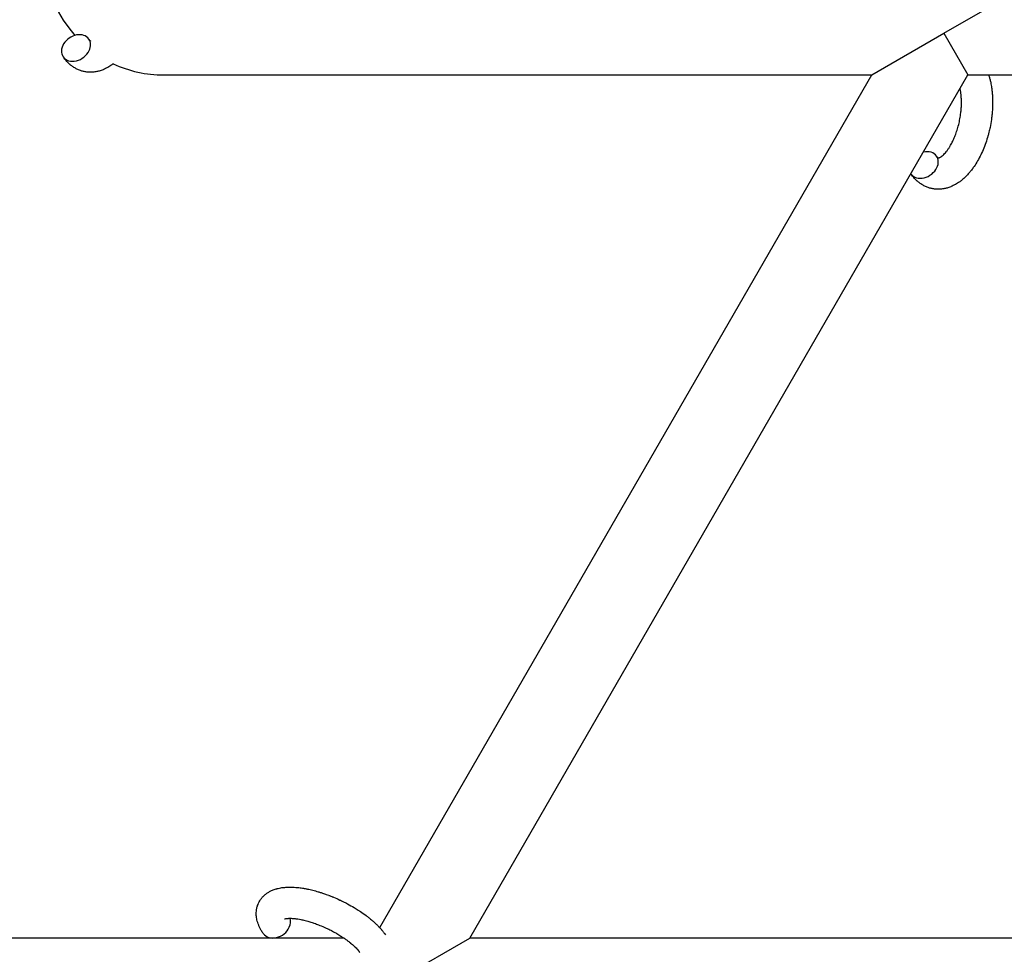
# Model space of a CAD drawing. Units: millimetres. Extents: x -1666 to 12336, y -1790 to 7862.
# Drawn here: x 6612 to 6802, y 4447 to 4626 of the extents above; entities that cross this region are included whole.
import ezdxf

# ---------------------------------------------------------------- set-up
doc = ezdxf.new("R2010")
doc.units = ezdxf.units.MM

# ---------------------------------------------------------------- blocks, each defined once
blk = doc.blocks.new('ИТ-02')
for p, q in [((6790.09, 4623.84), (6803.95, 4631.84)), ((6776.24, 4615.84), (6790.09, 4623.84)), ((6790.09, 4623.84), (6794.71, 4615.84)), ((6640, 4615.84), (6776.24, 4615.84)), ((6681.56, 4451.86), (6776.24, 4615.84)), ((6698.87, 4449.84), (6794.71, 4615.84)), ((6794.71, 4615.84), (6984.08, 4615.84)), ((6674.7, 4449.84), (6517.39, 4449.84)), ((6685.02, 4441.84), (6698.87, 4449.84)), ((6882.54, 4449.84), (6698.87, 4449.84))]:
    blk.add_line(p, q)
for start, end in [(150, 222.0398), (245.0622, 270)]:
    blk.add_arc((6640, 4638.84), 23, start, end)
for centre, start_param, end_param in [((6623.14, 4621.02), 0, 3.141593), ((6623.14, 4621.02), 5.355092, 6.283185), ((6623.14, 4621.02), 3.141593, 5.355092), ((6786.22, 4598.52), 0, 1.113827), ((6786.22, 4598.52), 5.355092, 6.283185), ((6786.22, 4598.52), 3.127839, 3.141593), ((6786.22, 4598.52), 3.141593, 5.355092), ((6661.64, 4452.42), 5.355092, 6.053873), ((6661.64, 4452.42), 3.141593, 5.355092)]:
    blk.add_ellipse(centre, major_axis=(2.47, 1.71), ratio=0.769885, start_param=start_param, end_param=end_param)
for points, knots in [([(6625.61, 4622.72), (6625.65, 4622.66), (6625.7, 4622.6), (6625.74, 4622.55), (6625.75, 4622.54), (6625.78, 4622.5), (6625.82, 4622.47), (6625.87, 4622.41), (6625.89, 4622.4), (6625.93, 4622.37), (6625.94, 4622.36), (6625.95, 4622.36)], [0, 0, 0, 0, 2, 2, 2.214263, 2.214263, 3.942695, 3.942695, 5.758704, 5.758704, 7.37728, 7.37728, 7.37728, 7.37728]), ([(6630.31, 4617.99), (6630.14, 4617.86), (6629.98, 4617.74), (6629.57, 4617.46), (6629.32, 4617.31), (6628.98, 4617.13), (6628.9, 4617.09), (6628.68, 4616.98), (6628.54, 4616.92), (6628.38, 4616.85), (6628.36, 4616.84), (6628.1, 4616.74), (6627.86, 4616.66), (6627.41, 4616.53), (6627.19, 4616.49), (6626.95, 4616.44), (6626.93, 4616.44), (6626.68, 4616.4), (6626.45, 4616.37), (6626, 4616.35), (6625.77, 4616.35), (6625.33, 4616.38), (6625.11, 4616.41), (6624.68, 4616.48), (6624.47, 4616.53), (6624.17, 4616.62), (6624.08, 4616.65), (6623.87, 4616.73), (6623.75, 4616.77), (6623.43, 4616.91), (6623.23, 4617), (6622.84, 4617.22), (6622.64, 4617.34), (6622.3, 4617.59), (6622.15, 4617.71), (6621.97, 4617.86), (6621.93, 4617.89), (6621.9, 4617.92), (6621.89, 4617.92), (6621.84, 4617.97), (6621.78, 4618.02), (6621.62, 4618.18), (6621.51, 4618.3), (6621.38, 4618.42), (6621.37, 4618.43), (6621.19, 4618.63), (6621.02, 4618.83), (6620.8, 4619.13), (6620.74, 4619.22), (6620.67, 4619.31)], [73.882945, 73.882945, 73.882945, 73.882945, 75.952545, 75.952545, 78.914214, 78.914214, 79.898581, 79.898581, 81.465738, 81.465738, 81.703915, 81.703915, 84.33989, 84.33989, 86.632353, 86.632353, 86.847338, 86.847338, 89.254604, 89.254604, 91.590734, 91.590734, 93.883705, 93.883705, 96.160269, 96.160269, 97.134274, 97.134274, 98.446054, 98.446054, 100.765871, 100.765871, 103.145634, 103.145634, 105.150939, 105.150939, 105.611524, 105.611524, 105.667888, 105.667888, 106.380473, 106.380473, 108.08174, 108.08174, 108.189395, 108.189395, 110.903181, 110.903181, 112, 112, 112, 112]), ([(6798.71, 4615.84), (6798.71, 4615.83), (6798.72, 4615.82), (6798.78, 4615.62), (6798.84, 4615.42), (6798.95, 4615.02), (6799, 4614.81), (6799.08, 4614.48), (6799.1, 4614.37), (6799.13, 4614.24), (6799.13, 4614.22), (6799.14, 4614.17), (6799.15, 4614.14), (6799.15, 4614.1), (6799.15, 4614.1), (6799.18, 4613.93), (6799.22, 4613.77), (6799.28, 4613.36), (6799.31, 4613.12), (6799.36, 4612.72), (6799.38, 4612.57), (6799.41, 4612.13), (6799.43, 4611.85), (6799.45, 4611.48), (6799.46, 4611.38), (6799.46, 4611.23), (6799.46, 4611.18), (6799.47, 4610.98), (6799.47, 4610.84), (6799.47, 4610.63), (6799.47, 4610.56), (6799.47, 4610.47), (6799.47, 4610.44), (6799.47, 4610.4), (6799.47, 4610.37), (6799.47, 4610.3), (6799.47, 4610.24), (6799.47, 4610.16), (6799.47, 4610.13), (6799.46, 4609.84), (6799.45, 4609.58), (6799.43, 4609.14), (6799.41, 4608.96), (6799.4, 4608.77), (6799.4, 4608.76), (6799.4, 4608.75), (6799.4, 4608.74), (6799.4, 4608.72), (6799.4, 4608.7), (6799.37, 4608.44), (6799.35, 4608.19), (6799.29, 4607.71), (6799.27, 4607.49), (6799.16, 4606.76), (6799.07, 4606.25), (6798.9, 4605.45), (6798.83, 4605.15), (6798.71, 4604.65), (6798.66, 4604.44), (6798.59, 4604.2), (6798.58, 4604.16), (6798.43, 4603.68), (6798.3, 4603.23), (6797.99, 4602.33), (6797.82, 4601.88), (6797.45, 4601.01), (6797.26, 4600.59), (6796.85, 4599.79), (6796.64, 4599.41), (6796.21, 4598.68), (6795.98, 4598.34), (6795.71, 4597.95), (6795.67, 4597.9), (6795.47, 4597.64), (6795.32, 4597.44), (6795.12, 4597.19), (6795.08, 4597.14), (6794.87, 4596.9), (6794.7, 4596.7), (6794.52, 4596.51), (6794.51, 4596.5), (6794.5, 4596.49), (6794.5, 4596.49), (6794.36, 4596.35), (6794.23, 4596.22), (6793.99, 4595.99), (6793.88, 4595.89), (6793.71, 4595.75), (6793.66, 4595.71), (6793.6, 4595.66), (6793.6, 4595.65), (6793.52, 4595.59), (6793.46, 4595.54), (6793.22, 4595.36), (6793.06, 4595.24), (6792.65, 4594.96), (6792.4, 4594.81), (6792.07, 4594.63), (6791.98, 4594.59), (6791.76, 4594.48), (6791.62, 4594.42), (6791.46, 4594.35), (6791.44, 4594.34), (6791.18, 4594.24), (6790.94, 4594.16), (6790.49, 4594.03), (6790.27, 4593.99), (6790.04, 4593.94), (6790.02, 4593.94), (6789.77, 4593.9), (6789.54, 4593.87), (6789.08, 4593.85), (6788.86, 4593.85), (6788.41, 4593.88), (6788.19, 4593.91), (6787.76, 4593.98), (6787.55, 4594.03), (6787.25, 4594.12), (6787.16, 4594.15), (6786.95, 4594.23), (6786.83, 4594.27), (6786.51, 4594.41), (6786.31, 4594.5), (6785.92, 4594.72), (6785.73, 4594.84), (6785.38, 4595.09), (6785.23, 4595.21), (6785.05, 4595.36), (6785.02, 4595.39), (6784.98, 4595.42), (6784.97, 4595.42), (6784.92, 4595.47), (6784.87, 4595.52), (6784.7, 4595.68), (6784.59, 4595.8), (6784.46, 4595.92), (6784.46, 4595.93), (6784.27, 4596.13), (6784.1, 4596.33), (6783.88, 4596.63), (6783.82, 4596.72), (6783.76, 4596.81)], [10.121087, 10.121087, 10.121087, 10.121087, 10.239693, 10.239693, 12.120776, 12.120776, 14.12249, 14.12249, 15.20199, 15.20199, 15.322865, 15.322865, 15.656599, 15.656599, 15.663143, 15.663143, 17.189745, 17.189745, 19.31373, 19.31373, 20.688197, 20.688197, 23.076261, 23.076261, 23.913976, 23.913976, 24.339738, 24.339738, 25.541324, 25.541324, 26.111915, 26.111915, 26.301489, 26.301489, 26.513619, 26.513619, 26.933084, 26.933084, 27.196506, 27.196506, 29.332489, 29.332489, 30.801276, 30.801276, 30.878715, 30.878715, 30.948671, 30.948671, 31.049756, 31.049756, 33.10809, 33.10809, 34.913355, 34.913355, 39.043225, 39.043225, 41.493032, 41.493032, 43.237001, 43.237001, 43.518611, 43.518611, 47.325781, 47.325781, 51.320715, 51.320715, 55.225404, 55.225404, 59.037147, 59.037147, 62.747048, 62.747048, 63.381704, 63.381704, 65.763728, 65.763728, 66.339981, 66.339981, 68.819528, 68.819528, 68.905619, 68.905619, 68.977034, 68.977034, 70.753972, 70.753972, 72.272022, 72.272022, 72.931361, 72.931361, 73.022459, 73.022459, 73.882945, 73.882945, 75.952545, 75.952545, 78.914214, 78.914214, 79.898581, 79.898581, 81.465738, 81.465738, 81.703915, 81.703915, 84.33989, 84.33989, 86.632353, 86.632353, 86.847338, 86.847338, 89.254604, 89.254604, 91.590734, 91.590734, 93.883705, 93.883705, 96.160269, 96.160269, 97.134274, 97.134274, 98.446054, 98.446054, 100.765871, 100.765871, 103.145634, 103.145634, 105.150939, 105.150939, 105.611524, 105.611524, 105.667888, 105.667888, 106.380473, 106.380473, 108.08174, 108.08174, 108.189395, 108.189395, 110.903181, 110.903181, 112, 112, 112, 112]), ([(6789.03, 4599.86), (6789.04, 4599.86), (6789.05, 4599.86), (6789.09, 4599.87), (6789.11, 4599.88), (6789.18, 4599.9), (6789.22, 4599.92), (6789.31, 4599.96), (6789.37, 4599.99), (6789.47, 4600.05), (6789.51, 4600.08), (6789.58, 4600.13), (6789.62, 4600.15), (6789.74, 4600.25), (6789.83, 4600.32), (6790.03, 4600.5), (6790.13, 4600.6), (6790.34, 4600.82), (6790.44, 4600.94), (6790.65, 4601.2), (6790.76, 4601.34), (6790.97, 4601.64), (6791.08, 4601.8), (6791.2, 4602.01), (6791.23, 4602.05), (6791.26, 4602.1), (6791.26, 4602.1), (6791.34, 4602.24), (6791.42, 4602.37), (6791.63, 4602.75), (6791.76, 4603.02), (6792.03, 4603.59), (6792.16, 4603.89), (6792.4, 4604.52), (6792.52, 4604.86), (6792.74, 4605.55), (6792.84, 4605.91), (6793.03, 4606.65), (6793.11, 4607.03), (6793.25, 4607.8), (6793.31, 4608.19), (6793.38, 4608.82), (6793.4, 4609.07), (6793.44, 4609.45), (6793.44, 4609.57), (6793.46, 4609.95), (6793.47, 4610.2), (6793.47, 4610.55), (6793.47, 4610.65), (6793.47, 4610.85), (6793.47, 4610.95), (6793.46, 4611.19), (6793.45, 4611.32), (6793.44, 4611.55), (6793.43, 4611.64), (6793.41, 4611.95), (6793.38, 4612.17), (6793.35, 4612.41), (6793.35, 4612.43), (6793.34, 4612.47), (6793.34, 4612.48), (6793.33, 4612.53), (6793.33, 4612.57), (6793.31, 4612.68), (6793.3, 4612.75), (6793.26, 4612.96), (6793.23, 4613.09), (6793.21, 4613.23)], [1.722427, 1.722427, 1.722427, 1.722427, 3.017649, 3.017649, 4.609864, 4.609864, 6.285438, 6.285438, 8.067082, 8.067082, 9.074753, 9.074753, 9.974078, 9.974078, 12.02219, 12.02219, 14.089357, 14.089357, 16.103217, 16.103217, 18.117076, 18.117076, 20.128041, 20.128041, 20.593157, 20.593157, 20.673876, 20.673876, 22.131109, 22.131109, 24.888511, 24.888511, 27.749648, 27.749648, 30.704237, 30.704237, 33.745559, 33.745559, 36.870734, 36.870734, 40.049977, 40.049977, 42.101559, 42.101559, 43.142751, 43.142751, 45.27443, 45.27443, 46.148629, 46.148629, 47.012679, 47.012679, 48.241435, 48.241435, 49.062222, 49.062222, 51.152464, 51.152464, 51.361832, 51.361832, 51.514038, 51.514038, 51.874936, 51.874936, 52.614802, 52.614802, 54.071382, 54.071382, 54.071382, 54.071382]), ([(6788.69, 4600.22), (6788.74, 4600.16), (6788.78, 4600.1), (6788.83, 4600.05), (6788.83, 4600.04), (6788.86, 4600), (6788.9, 4599.97), (6788.95, 4599.91), (6788.98, 4599.9), (6789.01, 4599.87), (6789.02, 4599.86), (6789.03, 4599.86), (6789.03, 4599.86), (6789.04, 4599.85), (6789.05, 4599.85), (6789.05, 4599.85), (6789.04, 4599.85), (6789.04, 4599.85), (6789.03, 4599.85), (6789.03, 4599.85)], [0, 0, 0, 0, 2, 2, 2.214263, 2.214263, 3.942695, 3.942695, 5.758704, 5.758704, 7.37728, 7.37728, 7.475749, 7.475749, 9.118858, 9.118858, 9.481056, 9.481056, 9.552246, 9.552246, 9.552246, 9.552246]), ([(6789.05, 4599.85), (6789.05, 4599.85), (6789.05, 4599.85), (6789.05, 4599.85), (6789.05, 4599.85), (6789.04, 4599.85), (6789.04, 4599.85), (6789.03, 4599.85), (6789.03, 4599.85), (6789.03, 4599.85)], [0.931443, 0.931443, 0.931443, 0.931443, 0.965483, 0.965483, 1.745999, 1.745999, 2.945999, 2.945999, 3.024105, 3.024105, 3.024105, 3.024105]), ([(6659.17, 4450.71), (6659.03, 4450.91), (6658.91, 4451.12), (6658.78, 4451.32), (6658.78, 4451.32), (6658.73, 4451.41), (6658.69, 4451.49), (6658.64, 4451.57), (6658.64, 4451.57), (6658.6, 4451.65), (6658.56, 4451.73), (6658.43, 4451.98), (6658.36, 4452.14), (6658.22, 4452.48), (6658.15, 4452.65), (6658.04, 4452.99), (6657.99, 4453.17), (6657.92, 4453.49), (6657.9, 4453.64), (6657.87, 4453.82), (6657.86, 4453.84), (6657.85, 4453.93), (6657.84, 4454), (6657.83, 4454.13), (6657.83, 4454.18), (6657.82, 4454.32), (6657.82, 4454.39), (6657.81, 4454.65), (6657.82, 4454.84), (6657.85, 4455.21), (6657.88, 4455.39), (6657.94, 4455.68), (6657.97, 4455.78), (6658, 4455.89), (6658, 4455.9), (6658.02, 4455.96), (6658.04, 4456.03), (6658.12, 4456.25), (6658.18, 4456.42), (6658.33, 4456.73), (6658.41, 4456.89), (6658.59, 4457.18), (6658.69, 4457.33), (6658.85, 4457.53), (6658.9, 4457.59), (6659.01, 4457.72), (6659.07, 4457.78), (6659.14, 4457.85), (6659.14, 4457.85), (6659.28, 4457.99), (6659.41, 4458.11), (6659.69, 4458.34), (6659.84, 4458.46), (6660.16, 4458.66), (6660.33, 4458.76), (6660.68, 4458.94), (6660.87, 4459.02), (6661.05, 4459.1), (6661.06, 4459.1), (6661.2, 4459.16), (6661.34, 4459.21), (6661.57, 4459.28), (6661.67, 4459.31), (6661.83, 4459.36), (6661.89, 4459.37), (6661.96, 4459.39), (6661.98, 4459.4), (6662.18, 4459.44), (6662.36, 4459.48), (6662.69, 4459.54), (6662.83, 4459.55), (6662.98, 4459.58), (6662.99, 4459.58), (6663.03, 4459.58), (6663.06, 4459.59), (6663.23, 4459.6), (6663.36, 4459.61), (6663.5, 4459.63), (6663.5, 4459.63), (6663.56, 4459.63), (6663.61, 4459.63), (6663.72, 4459.64), (6663.78, 4459.64), (6663.85, 4459.64), (6663.86, 4459.65), (6663.9, 4459.65), (6663.93, 4459.65), (6664.12, 4459.65), (6664.28, 4459.65), (6664.44, 4459.65), (6664.45, 4459.65), (6664.59, 4459.65), (6664.72, 4459.65), (6664.94, 4459.64), (6665.03, 4459.64), (6665.33, 4459.61), (6665.55, 4459.6), (6666.08, 4459.55), (6666.4, 4459.51), (6666.94, 4459.42), (6667.16, 4459.38), (6667.4, 4459.34), (6667.41, 4459.34), (6667.51, 4459.32), (6667.6, 4459.3), (6668.02, 4459.21), (6668.36, 4459.14), (6669.03, 4458.96), (6669.38, 4458.86), (6669.81, 4458.74), (6669.89, 4458.72), (6670.17, 4458.63), (6670.37, 4458.57), (6670.81, 4458.42), (6671.05, 4458.34), (6671.45, 4458.19), (6671.6, 4458.14), (6671.79, 4458.07), (6671.81, 4458.06), (6671.87, 4458.03), (6671.9, 4458.02), (6672.07, 4457.95), (6672.22, 4457.9), (6672.39, 4457.83), (6672.42, 4457.82), (6672.51, 4457.78), (6672.58, 4457.75), (6673.07, 4457.55), (6673.5, 4457.35), (6673.92, 4457.16), (6673.93, 4457.16), (6673.95, 4457.14), (6673.98, 4457.13), (6674.32, 4456.97), (6674.62, 4456.82), (6675.08, 4456.59), (6675.22, 4456.51), (6675.81, 4456.2), (6676.23, 4455.96), (6676.91, 4455.55), (6677.16, 4455.4), (6677.56, 4455.15), (6677.71, 4455.05), (6678.23, 4454.7), (6678.6, 4454.44), (6679.11, 4454.06), (6679.26, 4453.94), (6679.6, 4453.68), (6679.78, 4453.53), (6680.11, 4453.25), (6680.26, 4453.12), (6680.45, 4452.95), (6680.49, 4452.91), (6680.54, 4452.87), (6680.55, 4452.86), (6680.6, 4452.81), (6680.65, 4452.77), (6680.74, 4452.69), (6680.79, 4452.64), (6680.85, 4452.58), (6680.86, 4452.58), (6680.93, 4452.5), (6681, 4452.44), (6681.14, 4452.3), (6681.21, 4452.23), (6681.37, 4452.06), (6681.46, 4451.96), (6681.57, 4451.85), (6681.57, 4451.85), (6681.59, 4451.83), (6681.6, 4451.82), (6681.69, 4451.73), (6681.75, 4451.65), (6681.86, 4451.53), (6681.9, 4451.49), (6681.97, 4451.4), (6682, 4451.36), (6682.1, 4451.24), (6682.17, 4451.16), (6682.28, 4451.02), (6682.33, 4450.95), (6682.48, 4450.76), (6682.57, 4450.63), (6682.67, 4450.5)], [0, 0, 0, 0, 2.579969, 2.579969, 2.606551, 2.606551, 3.602218, 3.602218, 3.610494, 3.610494, 4.608994, 4.608994, 6.611437, 6.611437, 8.613879, 8.613879, 10.60053, 10.60053, 12.274918, 12.274918, 12.550029, 12.550029, 13.270757, 13.270757, 13.912186, 13.912186, 14.707317, 14.707317, 16.736339, 16.736339, 18.671984, 18.671984, 19.810589, 19.810589, 19.864454, 19.864454, 20.544166, 20.544166, 22.379396, 22.379396, 24.201978, 24.201978, 26.035285, 26.035285, 26.908625, 26.908625, 27.804597, 27.804597, 27.902791, 27.902791, 29.829026, 29.829026, 31.840388, 31.840388, 33.966332, 33.966332, 36.162707, 36.162707, 36.238629, 36.238629, 37.845107, 37.845107, 38.961572, 38.961572, 39.623994, 39.623994, 39.848022, 39.848022, 41.850937, 41.850937, 43.411532, 43.411532, 43.493869, 43.493869, 43.851835, 43.851835, 45.244382, 45.244382, 45.325434, 45.325434, 45.846808, 45.846808, 46.479913, 46.479913, 46.559308, 46.559308, 46.880344, 46.880344, 48.516477, 48.516477, 48.599857, 48.599857, 49.895381, 49.895381, 50.786687, 50.786687, 52.910419, 52.910419, 55.923427, 55.923427, 57.979686, 57.979686, 58.110248, 58.110248, 58.931046, 58.931046, 61.927033, 61.927033, 64.989532, 64.989532, 65.697014, 65.697014, 67.467525, 67.467525, 69.543357, 69.543357, 70.902592, 70.902592, 71.126108, 71.126108, 71.396505, 71.396505, 72.641228, 72.641228, 72.885082, 72.885082, 73.462987, 73.462987, 77.212003, 77.212003, 77.219253, 77.219253, 77.458057, 77.458057, 80.211549, 80.211549, 81.536079, 81.536079, 85.528742, 85.528742, 87.96927, 87.96927, 89.444695, 89.444695, 93.285903, 93.285903, 94.970583, 94.970583, 97.048697, 97.048697, 98.912678, 98.912678, 99.386212, 99.386212, 99.520474, 99.520474, 100.064493, 100.064493, 100.723485, 100.723485, 100.805961, 100.805961, 101.729175, 101.729175, 102.644445, 102.644445, 104.028891, 104.028891, 104.096177, 104.096177, 104.29249, 104.29249, 105.280101, 105.280101, 105.884556, 105.884556, 106.42549, 106.42549, 107.484051, 107.484051, 108.303506, 108.303506, 110, 110, 110, 110]), ([(6663.26, 4453.52), (6663.25, 4453.52), (6663.25, 4453.52), (6663.28, 4453.53), (6663.3, 4453.54), (6663.37, 4453.56), (6663.42, 4453.57), (6663.55, 4453.6), (6663.64, 4453.61), (6663.71, 4453.62), (6663.72, 4453.62), (6663.79, 4453.63), (6663.88, 4453.64), (6663.97, 4453.64), (6663.98, 4453.64), (6664.01, 4453.65), (6664.02, 4453.65), (6664.08, 4453.65), (6664.11, 4453.65), (6664.17, 4453.65), (6664.19, 4453.65), (6664.26, 4453.65), (6664.3, 4453.65), (6664.4, 4453.65), (6664.47, 4453.65), (6664.54, 4453.65), (6664.55, 4453.65), (6664.65, 4453.65), (6664.75, 4453.64), (6664.91, 4453.63), (6664.97, 4453.63), (6665.11, 4453.61), (6665.2, 4453.61), (6665.37, 4453.59), (6665.46, 4453.57), (6665.74, 4453.54), (6665.93, 4453.51), (6666.29, 4453.44), (6666.45, 4453.41), (6666.74, 4453.35), (6666.87, 4453.32), (6667.31, 4453.21), (6667.63, 4453.13), (6668.08, 4453), (6668.2, 4452.96), (6668.48, 4452.87), (6668.63, 4452.82), (6668.85, 4452.75), (6668.92, 4452.73), (6669.26, 4452.61), (6669.53, 4452.5), (6669.89, 4452.37), (6669.97, 4452.33), (6670.43, 4452.15), (6670.79, 4451.99), (6671.34, 4451.74), (6671.52, 4451.65), (6671.7, 4451.57), (6671.71, 4451.57), (6671.75, 4451.55), (6671.79, 4451.52), (6671.89, 4451.48), (6671.94, 4451.45), (6672.09, 4451.38), (6672.18, 4451.33), (6672.55, 4451.14), (6672.83, 4450.98), (6673.18, 4450.79), (6673.25, 4450.75), (6673.43, 4450.64), (6673.55, 4450.57), (6673.67, 4450.5), (6673.68, 4450.5), (6673.68, 4450.49), (6673.68, 4450.49), (6673.81, 4450.41), (6673.95, 4450.33), (6674.15, 4450.2), (6674.22, 4450.16), (6674.43, 4450.02), (6674.56, 4449.93), (6674.78, 4449.79), (6674.86, 4449.73), (6675.01, 4449.62), (6675.09, 4449.57), (6675.32, 4449.4), (6675.47, 4449.29), (6675.73, 4449.09), (6675.83, 4449.01), (6675.94, 4448.91), (6675.96, 4448.9), (6676.08, 4448.79), (6676.2, 4448.7), (6676.41, 4448.52), (6676.49, 4448.44), (6676.61, 4448.33), (6676.65, 4448.3), (6676.69, 4448.26), (6676.69, 4448.26), (6676.8, 4448.15), (6676.91, 4448.05), (6677.12, 4447.83), (6677.23, 4447.71), (6677.43, 4447.48), (6677.52, 4447.37), (6677.61, 4447.25), (6677.62, 4447.24), (6677.67, 4447.17), (6677.7, 4447.13), (6677.73, 4447.08)], [0, 0, 0, 0, 1.575291, 1.575291, 3.090668, 3.090668, 4.92829, 4.92829, 6.675585, 6.675585, 6.765911, 6.765911, 8.207292, 8.207292, 8.396707, 8.396707, 8.690182, 8.690182, 9.246312, 9.246312, 9.625246, 9.625246, 10.207237, 10.207237, 11.124368, 11.124368, 11.189885, 11.189885, 12.507562, 12.507562, 13.202993, 13.202993, 14.189744, 14.189744, 15.216101, 15.216101, 17.22641, 17.22641, 18.861106, 18.861106, 20.100402, 20.100402, 23.081764, 23.081764, 24.172741, 24.172741, 25.582052, 25.582052, 26.154993, 26.154993, 28.573757, 28.573757, 29.309831, 29.309831, 32.539532, 32.539532, 34.153673, 34.153673, 34.165944, 34.165944, 34.555117, 34.555117, 35.03415, 35.03415, 35.841387, 35.841387, 38.455407, 38.455407, 39.106429, 39.106429, 40.226327, 40.226327, 40.272175, 40.272175, 40.286848, 40.286848, 41.5833, 41.5833, 42.296797, 42.296797, 43.715298, 43.715298, 44.576436, 44.576436, 45.407113, 45.407113, 47.15712, 47.15712, 48.427705, 48.427705, 48.594169, 48.594169, 50.126012, 50.126012, 51.344369, 51.344369, 51.862928, 51.862928, 51.967714, 51.967714, 53.626617, 53.626617, 55.650267, 55.650267, 57.673918, 57.673918, 58.013622, 58.013622, 59, 59, 59, 59])]:
    blk.add_open_spline(points, degree=3, knots=knots)

msp = doc.modelspace()

# ---------------------------------------------------------------- block references
msp.add_blockref('ИТ-02', (0, 0))

doc.saveas('drawing.dxf')
